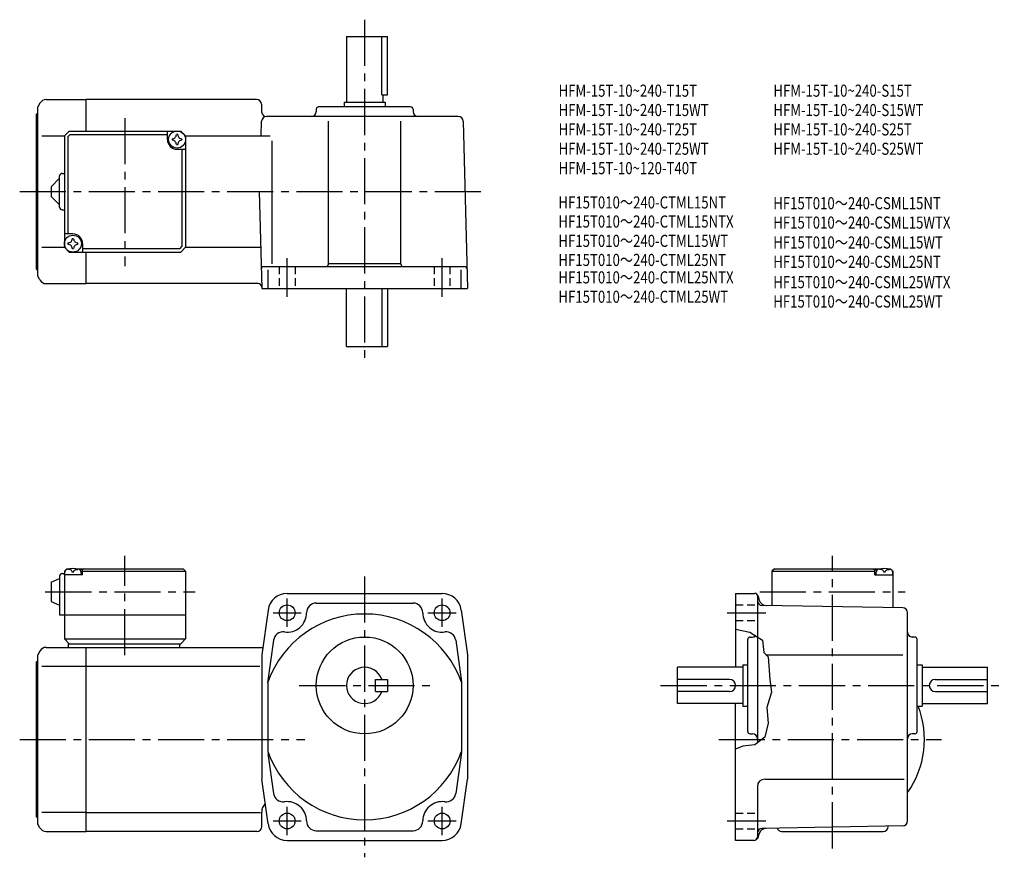
# Model space of a CAD drawing. Extents: x 38 to 445, y 48 to 394.
import ezdxf

# ---------------------------------------------------------------- set-up
doc = ezdxf.new("R2010")
doc.units = 0
doc.header["$LTSCALE"] = 2
doc.header["$MEASUREMENT"] = 0
for name, pattern in [('HIDDEN2', [4.7625, 3.175, -1.5875]), ('sekkei(A2)', [14.2875, 9.525, -1.5875, 1.5875, -1.5875]), ('sekkei_H', [2.38125, 1.5875, -0.79375])]:
    doc.linetypes.add(name, pattern=pattern)
doc.layers.get('0').update_dxf_attribs({"linetype": 'CONTINUOUS'})
for name, color, linetype in [('CENTER', 3, 'sekkei(A2)'), ('HIDS', 1, 'HIDDEN2'), ('HOJO', 4, 'CONTINUOUS'), ('TITLE_C', 4, 'CONTINUOUS')]:
    doc.layers.add(name, color=color, linetype=linetype)
doc.layers.add('TITLE', color=4, linetype='CONTINUOUS', plot=False)
doc.styles.get("Standard").update_dxf_attribs({"font": 'simplex.shx', "bigfont": 'extfont.shx'})

msp = doc.modelspace()

# ---------------------------------------------------------------- linework, layer by layer
for p, q in [((173.35, 386.89), (173.35, 359.89)), ((173.35, 386.89), (190.35, 386.89)), ((187.92, 362.89), (187.92, 386.89)), ((190.35, 362.89), (190.35, 386.89)), ((187.92, 362.89), (190.35, 362.89)), ((188.35, 362.89), (188.35, 359.89)), ((46.72, 359.39), (45.85, 357.89)), ((49.31, 360.89), (65.85, 360.89)), ((136.22, 360.89), (65.85, 360.89)), ((65.85, 347.89), (65.85, 360.89)), ((138.22, 358.95), (138.3, 355.84)), ((172.35, 359.89), (189.35, 359.89)), ((172.35, 359.89), (172.35, 357.89)), ((189.35, 359.89), (189.35, 357.89)), ((45.35, 354.89), (45.85, 355.39)), ((45.35, 290.89), (45.35, 354.89)), ((45.85, 287.89), (45.85, 357.89)), ((219.54, 353.89), (140.3, 353.89)), ((160.85, 356.89), (160.85, 355.89)), ((199.85, 357.89), (161.85, 357.89)), ((200.85, 356.89), (200.85, 355.89)), ((138.14, 345.9), (138.3, 351.95)), ((165.85, 292.89), (165.85, 351.93)), ((195.85, 292.89), (195.85, 351.93)), ((221.54, 351.95), (223.35, 282.89)), ((47.43, 345.89), (56.85, 345.89)), ((56.85, 345.89), (58.85, 347.89)), ((56.85, 345.89), (56.85, 299.89)), ((58.25, 345.49), (59.25, 346.49)), ((58.85, 347.89), (104.85, 347.89)), ((59.25, 346.49), (99.35, 346.49)), ((99.35, 344.39), (99.35, 347.89)), ((104.85, 347.89), (106.85, 345.89)), ((106.85, 345.89), (104.85, 347.89)), ((106.85, 345.89), (141.77, 345.89)), ((106.85, 345.89), (106.85, 299.89)), ((58.25, 345.49), (58.25, 305.39)), ((142.62, 293.08), (142.62, 343.89)), ((103.35, 340.39), (106.85, 340.39)), ((105.45, 300.29), (105.45, 340.39)), ((55.85, 330.39), (56.85, 330.39)), ((51.35, 324.89), (54.85, 328.39)), ((54.85, 316.39), (54.85, 329.39)), ((51.35, 324.89), (51.35, 320.89)), ((137.3, 322.89), (138.35, 282.89)), ((54.85, 317.39), (51.35, 320.89)), ((55.85, 315.39), (56.85, 315.39)), ((60.35, 305.39), (56.85, 305.39)), ((64.35, 301.39), (64.35, 297.89)), ((47.43, 299.89), (56.85, 299.89)), ((56.85, 299.89), (58.85, 297.89)), ((56.85, 299.89), (58.85, 297.89)), ((58.85, 297.89), (104.85, 297.89)), ((104.45, 299.29), (64.35, 299.29)), ((65.85, 284.89), (65.85, 297.89)), ((104.45, 299.29), (105.45, 300.29)), ((106.85, 299.89), (104.85, 297.89)), ((106.85, 299.89), (104.85, 297.89)), ((106.85, 299.89), (104.85, 297.89)), ((106.85, 299.89), (137.9, 299.89)), ((165.85, 293.21), (195.85, 293.21)), ((45.35, 290.89), (45.85, 290.39)), ((139.14, 291.89), (222.14, 291.89)), ((140.93, 282.89), (140.93, 290.58)), ((220.77, 282.89), (220.77, 290.58)), ((46.72, 286.39), (45.85, 287.89)), ((49.31, 284.89), (65.85, 284.89)), ((136.84, 284.89), (65.85, 284.89)), ((138.35, 282.89), (223.35, 282.89)), ((173.35, 258.89), (173.35, 282.89)), ((187.92, 282.89), (187.92, 258.89)), ((190.35, 282.89), (190.35, 258.89)), ((173.35, 258.89), (190.35, 258.89)), ((57.85, 167.11), (56.85, 166.11)), ((56.85, 166.11), (57.85, 167.11)), ((57.85, 167.11), (59.01, 167.11)), ((58.32, 166.77), (58.3, 166.98)), ((61.69, 167.11), (105.85, 167.11)), ((62.38, 166.77), (62.4, 166.98)), ((64.85, 167.11), (64.35, 166.61)), ((105.85, 167.11), (106.85, 166.11)), ((350.1, 167.11), (349.1, 166.11)), ((350.1, 167.11), (394.26, 167.11)), ((391.1, 167.11), (391.6, 166.61)), ((393.57, 166.77), (393.55, 166.98)), ((396.93, 167.11), (398.1, 167.11)), ((397.63, 166.77), (397.65, 166.98)), ((398.1, 167.11), (399.1, 166.11)), ((51.35, 161.61), (54.85, 163.11)), ((54.85, 164.11), (54.85, 148.11)), ((55.85, 165.11), (56.85, 165.11)), ((56.85, 166.11), (56.85, 138.11)), ((56.85, 164.61), (56.95, 165.73)), ((64.35, 164.61), (56.85, 164.61)), ((60.64, 165.7), (60.06, 165.7)), ((64.35, 166.61), (63.3, 166.61)), ((63.85, 164.61), (63.75, 165.73)), ((64.35, 164.61), (64.35, 166.61)), ((64.35, 166.11), (106.85, 166.11)), ((106.85, 166.11), (106.85, 138.11)), ((349.1, 166.11), (391.6, 166.11)), ((349.1, 166.11), (349.1, 151.89)), ((391.6, 164.61), (391.6, 166.61)), ((391.6, 166.61), (392.65, 166.61)), ((391.6, 164.61), (399.1, 164.61)), ((392.1, 164.61), (392.19, 165.73)), ((395.88, 165.7), (395.31, 165.7)), ((399.1, 164.61), (399, 165.73)), ((399.1, 166.11), (399.1, 151.02)), ((51.35, 161.61), (51.35, 153.61)), ((148.85, 156.91), (212.85, 156.91)), ((334.1, 156.91), (334.1, 126.41)), ((334.1, 156.91), (341.94, 156.91)), ((343.1, 156.38), (343.1, 95.25)), ((343.39, 155.8), (343.87, 154.02)), ((51.35, 153.61), (54.85, 152.11)), ((160.85, 152.91), (200.85, 152.91)), ((403.13, 150.95), (345.06, 151.96)), ((54.85, 148.11), (106.85, 148.11)), ((140.93, 150.02), (138.35, 131.61)), ((220.77, 150.02), (223.35, 131.61)), ((405.1, 62.86), (405.1, 148.95)), ((340.1, 138.91), (341.1, 138.91)), ((408.1, 138.91), (407.1, 138.91)), ((49.31, 134.61), (65.85, 134.61)), ((56.85, 138.11), (106.85, 138.11)), ((56.85, 138.11), (58.85, 136.11)), ((58.35, 136.11), (104.85, 136.11)), ((58.35, 136.11), (58.35, 134.61)), ((65.85, 134.61), (138.77, 134.61)), ((65.85, 58.61), (65.85, 134.61)), ((104.35, 136.11), (104.35, 134.61)), ((104.85, 136.11), (106.85, 138.11)), ((143.22, 137.58), (140.77, 120.02)), ((218.48, 137.58), (220.87, 120.45)), ((339.1, 99.91), (339.1, 137.91)), ((409.1, 99.91), (409.1, 137.91)), ((46.72, 133.11), (45.85, 131.61)), ((45.85, 61.61), (45.85, 131.61)), ((138.35, 131.61), (138.35, 80.21)), ((223.35, 131.61), (223.35, 80.21)), ((346.6, 131.61), (403.13, 131.61)), ((45.35, 128.61), (45.85, 129.11)), ((45.35, 64.61), (45.35, 128.61)), ((47.43, 126.86), (65.85, 126.86)), ((65.85, 126.86), (137.6, 126.86)), ((337.1, 126.41), (310.1, 126.41)), ((310.1, 111.41), (310.1, 126.41)), ((337.1, 127.41), (337.1, 110.41)), ((337.1, 127.41), (339.1, 127.41)), ((409.1, 127.41), (411.1, 127.41)), ((411.1, 127.41), (411.1, 110.41)), ((411.1, 126.41), (438.1, 126.41)), ((438.1, 111.41), (438.1, 126.41)), ((140.85, 120.27), (140.85, 91.55)), ((185.35, 121.41), (190.35, 121.41)), ((185.35, 116.41), (185.35, 121.41)), ((190.35, 121.41), (190.35, 116.41)), ((220.85, 120.27), (220.85, 91.55)), ((331.6, 121.41), (310.1, 121.41)), ((416.6, 121.41), (438.1, 121.41)), ((185.35, 116.41), (190.35, 116.41)), ((331.6, 116.41), (310.1, 116.41)), ((416.6, 116.41), (438.1, 116.41)), ((337.1, 111.41), (310.1, 111.41)), ((334.1, 54.91), (334.1, 111.41)), ((337.1, 110.41), (339.1, 110.41)), ((409.1, 110.41), (411.1, 110.41)), ((411.1, 111.41), (438.1, 111.41)), ((340.1, 98.91), (341.1, 98.91)), ((408.1, 98.91), (407.1, 98.91)), ((140.9, 90.85), (143.22, 74.24)), ((220.85, 91.22), (218.48, 74.24)), ((140.93, 61.8), (138.35, 80.21)), ((220.77, 61.8), (223.35, 80.21)), ((346.1, 80.21), (403.66, 80.21)), ((343.1, 77.21), (343.1, 56.41)), ((65.85, 66.36), (47.43, 66.36)), ((65.85, 66.36), (137.85, 66.36)), ((138.35, 60.61), (138.35, 66.61)), ((45.35, 64.61), (45.85, 64.11)), ((46.72, 60.11), (45.85, 61.61)), ((49.31, 58.61), (65.85, 58.61)), ((136.35, 58.61), (65.85, 58.61)), ((160.85, 58.91), (200.85, 58.91)), ((343.49, 56.4), (343.83, 57.65)), ((403.13, 60.86), (345.06, 59.85)), ((353.1, 58.61), (395.1, 58.61)), ((397.1, 60.61), (397.1, 60.76)), ((148.85, 54.91), (212.85, 54.91)), ((341.56, 54.91), (334.1, 54.91))]:
    msp.add_line(p, q)
for centre, radius in [((103.35, 344.39), 3.5), ((60.35, 301.39), 3.5), ((148.85, 148.91), 3.25), ((212.85, 148.91), 3.25), ((180.85, 118.91), 20), ((148.85, 62.91), 3.25), ((212.85, 62.91), 3.25)]:
    msp.add_circle(centre, radius)
for centre, radius, start, end in [((49.31, 357.89), 3, 90, 150.0004), ((136.22, 358.89), 2, 1.5, 90), ((140.3, 355.89), 2, 181.5, 270), ((140.3, 351.89), 2, 90, 178.5), ((158.85, 355.89), 2, 270, 0), ((161.85, 356.89), 1, 90, 180), ((199.85, 356.89), 1, 0, 90), ((202.85, 355.89), 2, 180, 270), ((219.54, 351.89), 2, 1.5, 90), ((101.32, 346.42), 1.74, 269.9987, 0.0013), ((103.35, 344.39), 2.05, 90, 98.062), ((103.35, 344.39), 2.05, 81.938, 90), ((105.38, 346.42), 1.74, 179.9987, 270.0013), ((103.35, 344.39), 4, 180, 270), ((103.35, 344.39), 2.05, 171.938, 180), ((103.35, 344.39), 2.05, 180, 188.062), ((101.32, 342.36), 1.74, 359.9987, 90.0013), ((103.35, 344.39), 2.05, 261.938, 270), ((103.35, 344.39), 2.05, 270, 278.062), ((105.38, 342.36), 1.74, 89.9987, 180.0013), ((103.35, 344.39), 2.05, 0, 8.062), ((103.35, 344.39), 2.05, 351.938, 0), ((55.85, 329.39), 1, 90, 180), ((55.85, 316.39), 1, 180, 270), ((60.35, 301.39), 4, 0, 90), ((60.35, 301.39), 2.05, 171.938, 180), ((60.35, 301.39), 2.05, 180, 188.062), ((58.32, 303.42), 1.74, 269.9987, 0.0013), ((58.32, 299.36), 1.74, 359.9987, 90.0013), ((60.35, 301.39), 2.05, 90, 98.062), ((60.35, 301.39), 2.05, 81.938, 90), ((62.38, 303.42), 1.74, 179.9987, 270.0013), ((62.38, 299.36), 1.74, 89.9987, 180.0013), ((60.35, 301.39), 2.05, 0, 8.062), ((60.35, 301.39), 2.05, 351.938, 0), ((60.35, 301.39), 2.05, 261.938, 270), ((60.35, 301.39), 2.05, 270, 278.062), ((164.85, 292.89), 1, 270, 0), ((196.85, 292.89), 1, 180, 270), ((139.14, 290.89), 1, 90, 181.5), ((222.14, 290.89), 1, 1.5, 90), ((49.31, 287.89), 3, 209.9996, 270), ((136.84, 283.39), 1.5, 1.5, 90), ((58.24, 165.62), 1.3, 105.8809, 175), ((60.35, 158.21), 9, 74.1191, 105.8809), ((62.46, 165.62), 1.3, 5, 74.1191), ((393.49, 165.62), 1.3, 105.8809, 175), ((395.6, 158.21), 9, 74.1191, 105.8809), ((397.7, 165.62), 1.3, 5, 74.1191), ((55.85, 164.11), 1, 90, 180), ((148.85, 148.91), 8, 90, 172.0305), ((212.85, 148.91), 8, 7.9696, 90), ((341.94, 155.41), 1.5, 15.0001, 90), ((160.85, 148.91), 4, 90, 180), ((200.85, 148.91), 4, 0, 90), ((345.1, 153.96), 2, 180, 269.0006), ((346.73, 154.93), 3, 194.9326, 269.0006), ((403.1, 148.95), 2, 0, 89.0004), ((180.85, 105.91), 42.5, 19.7499, 160.2501), ((148.85, 148.91), 8, 262.0304, 0), ((212.85, 148.91), 8, 180, 277.9695), ((147.19, 137.03), 4, 82.0302, 172.0303), ((214.51, 137.03), 4, 7.9697, 97.9698), ((340.1, 137.91), 1, 90, 180), ((341.1, 140.91), 2, 270, 311.1856), ((407.1, 140.91), 2, 180, 270), ((408.1, 137.91), 1, 0, 90), ((49.31, 131.61), 3, 90, 150.0004), ((180.85, 118.91), 7.5, 19.4712, 340.5288), ((331.6, 118.91), 2.5, 0, 90), ((331.6, 118.91), 2.5, 270, 0), ((416.6, 118.91), 2.5, 90, 180), ((416.6, 118.91), 2.5, 180, 270), ((374.1, 96.61), 38, 324.6655, 21.2942), ((340.1, 99.91), 1, 180, 270), ((341.1, 96.91), 2, 0, 90), ((407.1, 96.91), 2, 90, 180), ((408.1, 99.91), 1, 270, 0), ((180.85, 105.91), 42.5, 199.7499, 340.2501), ((346.1, 77.21), 3, 90, 180), ((147.19, 74.8), 4, 187.9697, 277.9698), ((214.51, 74.8), 4, 262.0302, 352.0303), ((143.35, 66.61), 5, 135.7928, 180), ((148.85, 62.91), 8, 0, 97.9698), ((212.85, 62.91), 8, 82.0303, 180), ((148.85, 62.91), 8, 187.9696, 270), ((160.85, 62.91), 4, 180, 270), ((200.85, 62.91), 4, 270, 0), ((212.85, 62.91), 8, 270, 352.0303), ((403.1, 62.86), 2, 271.0004, 0), ((49.31, 61.61), 3, 209.9996, 270), ((136.35, 60.61), 2, 270, 0), ((345.1, 57.85), 2, 91.0006, 180), ((346.73, 56.88), 3, 91.0005, 165.0004), ((353.1, 60.61), 2, 199.217, 270), ((395.1, 60.61), 2, 270, 0), ((341.56, 56.91), 2, 270, 345.0001), ((341.6, 56.41), 1.5, 270, 0)]:
    msp.add_arc(centre, radius, start, end)
for points in [[(60.06, 165.7), (60.04, 165.85), (59.99, 166.2), (59.55, 166.63), (58.95, 166.85), (58.52, 166.78), (58.32, 166.77)], [(60.64, 165.7), (60.66, 165.85), (60.71, 166.2), (61.15, 166.63), (61.75, 166.85), (62.18, 166.78), (62.38, 166.77)], [(395.31, 165.7), (395.29, 165.85), (395.23, 166.2), (394.8, 166.63), (394.19, 166.85), (393.77, 166.78), (393.57, 166.77)], [(395.88, 165.7), (395.91, 165.85), (395.96, 166.2), (396.39, 166.63), (397, 166.85), (397.42, 166.78), (397.63, 166.77)]]:
    msp.add_open_spline(points, degree=3, knots=[0, 0, 0, 0, 0.460136, 1.049887, 1.713743, 2.320348, 2.320348, 2.320348, 2.320348])
at = {"layer": 'CENTER'}
for p, q in [((180.85, 393.89), (180.85, 251.89)), ((81.85, 353.28), (81.85, 292.14)), ((38.35, 322.89), (229.3, 322.89)), ((148.85, 279.39), (148.85, 295.39)), ((212.85, 279.39), (212.85, 295.39)), ((81.85, 131.42), (81.85, 172.5)), ((374.1, 51.61), (374.1, 172.5)), ((180.85, 163.91), (180.85, 47.91)), ((48.91, 157.61), (110.8, 157.61)), ((148.85, 143.07), (148.85, 154.76)), ((212.85, 143.07), (212.85, 154.76)), ((344.05, 157.61), (404.14, 157.61)), ((143.01, 148.91), (154.69, 148.91)), ((207.01, 148.91), (218.69, 148.91)), ((330.6, 148.91), (346.6, 148.91)), ((153.85, 118.91), (207.85, 118.91)), ((303.1, 118.91), (445.1, 118.91)), ((38.35, 96.61), (156.15, 96.61)), ((327.1, 96.61), (419.1, 96.61)), ((148.85, 57.07), (148.85, 68.76)), ((212.85, 57.07), (212.85, 68.76)), ((143.01, 62.91), (154.69, 62.91)), ((207.01, 62.91), (218.69, 62.91)), ((330.6, 62.91), (346.6, 62.91))]:
    msp.add_line(p, q, dxfattribs=at)
at = {"layer": 'HIDS', "linetype": 'sekkei_H'}
for p, q in [((145.6, 291.89), (145.6, 282.89)), ((152.1, 291.89), (152.1, 282.89)), ((209.6, 291.89), (209.6, 282.89)), ((216.1, 291.89), (216.1, 282.89)), ((334.1, 152.16), (343.1, 152.16)), ((334.1, 145.66), (343.1, 145.66)), ((334.1, 66.16), (343.1, 66.16)), ((334.1, 59.66), (343.1, 59.66))]:
    msp.add_line(p, q, dxfattribs=at)
at = {"layer": 'HOJO'}
msp.add_lwpolyline([(334.1, 142.12), (339.99, 140.91), (345.24, 137.66), (345.74, 132.54), (347.49, 130.66), (348.24, 121.41), (348.99, 116.16), (346.99, 109.79), (347.61, 103.29), (346.11, 97.54), (341.99, 94.41), (337.11, 93.79), (334.1, 92.56)], dxfattribs=at)

# ---------------------------------------------------------------- texts
at = {"layer": 'TITLE', "width": 0.8}
for s, p in [('HFM-15T-10~240-T15T', (260.96, 362.08)), ('HFM-15T-10~240-S15T', (349.71, 362.08)), ('HFM-15T-10~240-T15WT', (260.96, 354.08)), ('HFM-15T-10~240-S15WT', (349.71, 354.08)), ('HFM-15T-10~240-T25T', (260.96, 346.08)), ('HFM-15T-10~240-S25T', (349.71, 346.08)), ('HFM-15T-10~240-T25WT', (260.96, 338.08)), ('HFM-15T-10~240-S25WT', (349.71, 338.08)), ('HFM-15T-10~120-T40T', (260.96, 330.08))]:
    msp.add_text(s, height=5, dxfattribs=at).set_placement(p)
at = {"layer": 'TITLE_C', "width": 0.8}
for s, p in [('HF15T010～240-CTML15NT', (260.9, 315.91)), ('HF15T010～240-CSML15NT', (349.65, 315.59)), ('HF15T010～240-CTML15NTX', (260.9, 308.04)), ('HF15T010～240-CSML15WTX', (349.65, 307.59)), ('HF15T010～240-CTML15WT', (260.9, 300.04)), ('HF15T010～240-CSML15WT', (349.65, 299.38)), ('HF15T010～240-CTML25NT', (260.9, 292.16)), ('HF15T010～240-CSML25NT', (349.65, 291.38)), ('HF15T010～240-CTML25NTX', (260.9, 284.96)), ('HF15T010～240-CSML25WTX', (349.65, 282.98)), ('HF15T010～240-CTML25WT', (260.9, 276.96)), ('HF15T010～240-CSML25WT', (349.65, 274.98))]:
    msp.add_text(s, height=5, dxfattribs=at).set_placement(p)

doc.saveas('drawing.dxf')
